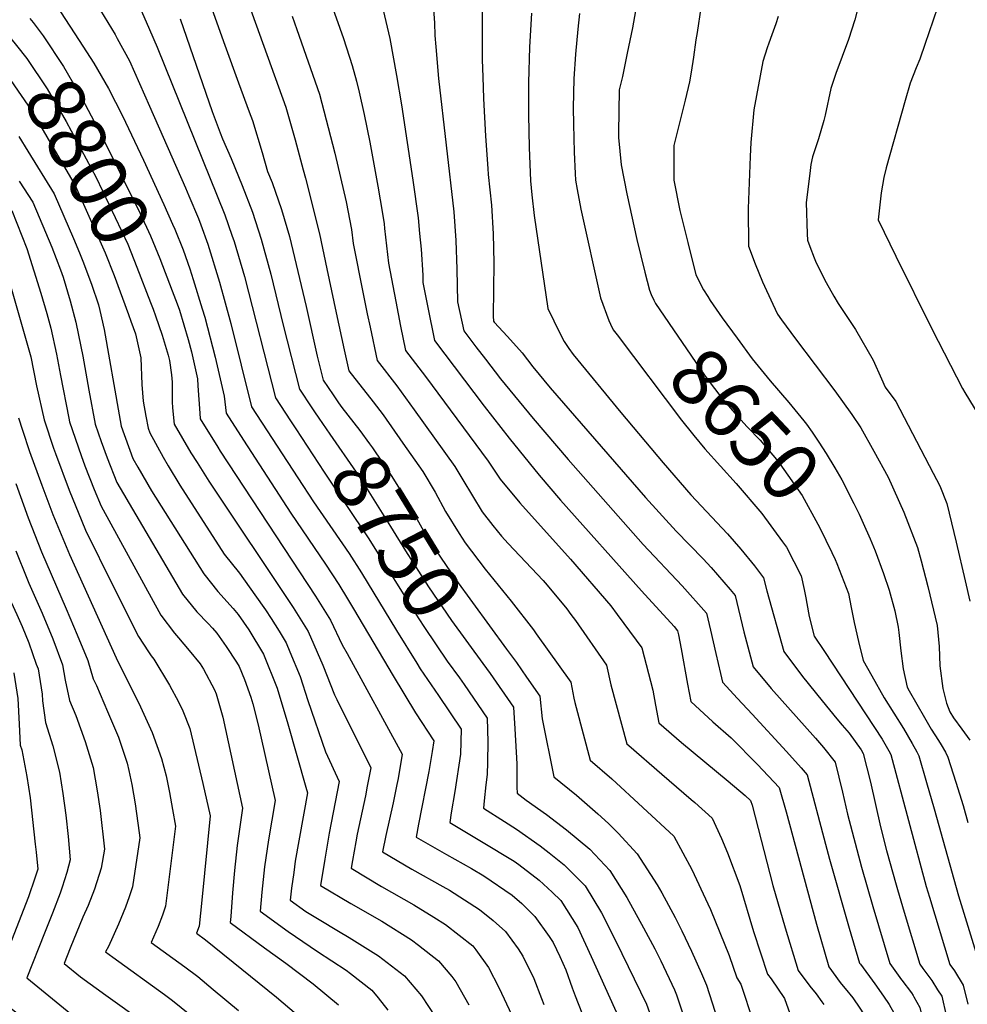
# Model space of a CAD drawing. Units: inches. Extents: x 2614254 to 2619653, y 1475297 to 1480667.
# Drawn here: x 2616926 to 2617402, y 1477076 to 1477570 of the extents above; entities that cross this region are included whole.
import ezdxf
from ezdxf.enums import TextEntityAlignment as Align

# ---------------------------------------------------------------- set-up
doc = ezdxf.new("R2010")
doc.units = ezdxf.units.IN
doc.header["$MEASUREMENT"] = 0
doc.layers.add('tile_2735_35_contour_10ft', color=194, linetype='Continuous')
doc.styles.add('Arial', font='arial.ttf')

msp = doc.modelspace()

# ---------------------------------------------------------------- linework, layer by layer
at = {"layer": 'tile_2735_35_contour_10ft'}
for points, elevation in [([(2617240.38, 1477605.01), (2617233.46, 1477566.07), (2617230.9, 1477553.38), (2617228.46, 1477541.74), (2617226.8, 1477535.09), (2617226.47, 1477513.41), (2617226.54, 1477511.16), (2617227.84, 1477497.38), (2617230.69, 1477482.9), (2617235.76, 1477459.92), (2617239.69, 1477443.57), (2617242.07, 1477434.53), (2617242.88, 1477432.46), (2617244.29, 1477429.51)], 8650), ([(2617016.74, 1477591.7), (2617028.96, 1477557.48), (2617035.74, 1477538.55), (2617041.14, 1477523.99), (2617042.73, 1477519.7), (2617047.6, 1477503.55), (2617050.33, 1477494.15), (2617052.63, 1477488.5), (2617057.4, 1477475), (2617061.44, 1477461.43), (2617069.76, 1477426.38), (2617075.27, 1477401.5), (2617078.34, 1477389.34), (2617083.24, 1477382.14)], 8740), ([(2617038.9, 1477583.56), (2617059.54, 1477526.29), (2617064.14, 1477510.03), (2617068.28, 1477494.96), (2617069.41, 1477490.69), (2617076.51, 1477462.81), (2617080.19, 1477445.25), (2617084.74, 1477423.27), (2617088.83, 1477404.7), (2617091.21, 1477394.06), (2617103.42, 1477378.56), (2617108.36, 1477371.98), (2617118.32, 1477357.84), (2617128.29, 1477343.62), (2617134.51, 1477333.3), (2617139.68, 1477323.48), (2617146.47, 1477312.59), (2617149.51, 1477307.77), (2617159.56, 1477294.62), (2617172.58, 1477278.51), (2617183.81, 1477264.14), (2617185.18, 1477262.25), (2617202.58, 1477237.99), (2617204.14, 1477229.92), (2617204.58, 1477227.84), (2617205.22, 1477225.31), (2617212.3, 1477198.8), (2617223.14, 1477189.42), (2617254.17, 1477160.8), (2617263.34, 1477144.08), (2617271.34, 1477126.83), (2617272.67, 1477123.9), (2617282.07, 1477100.85), (2617285.82, 1477089.7), (2617287.83, 1477086.54), (2617294.13, 1477067.82)], 8730), ([(2616984.79, 1477579.81), (2616991.08, 1477565.23), (2616994.88, 1477556.38), (2617028.98, 1477472.39), (2617032.51, 1477462.19), (2617033.66, 1477458.88), (2617038.72, 1477441.44), (2617054.31, 1477380.48), (2617061.83, 1477369.04)], 8760), ([(2617082.18, 1477578.7), (2617088.42, 1477560.69), (2617092.83, 1477547.16), (2617094.98, 1477539.41), (2617096.4, 1477533.87), (2617098.77, 1477522.66), (2617101.68, 1477508.75), (2617105.72, 1477486.68), (2617108.01, 1477472.99), (2617108.85, 1477467.84), (2617109.09, 1477465.42), (2617111.03, 1477448.11), (2617114.69, 1477428.82), (2617117.09, 1477416.44), (2617119.59, 1477404.37), (2617129.69, 1477391.18), (2617161.13, 1477348.77), (2617167.06, 1477339.84), (2617176.99, 1477327.83), (2617202.46, 1477299.58), (2617222.61, 1477276.2), (2617225.89, 1477271.85), (2617235.41, 1477258.95), (2617238.21, 1477255.15), (2617243.72, 1477233.93), (2617245.07, 1477226.4), (2617246.76, 1477217.62), (2617258.11, 1477207.72), (2617281.47, 1477188.36), (2617289.97, 1477181.13), (2617292.67, 1477178.65), (2617293.6, 1477176.27), (2617304.01, 1477136.02), (2617310.08, 1477114.76), (2617316.65, 1477093.39), (2617322.42, 1477085.54), (2617325.63, 1477081.68), (2617328.58, 1477077.73), (2617329.48, 1477076.39)], 8710), ([(2617133.53, 1477577.72), (2617134.06, 1477568.65), (2617134.32, 1477562.22), (2617134.78, 1477556.54), (2617136.19, 1477540.79), (2617143.76, 1477473.89), (2617144.92, 1477459.52), (2617145.37, 1477445.15), (2617145.63, 1477428.77), (2617148.78, 1477414.19), (2617154.87, 1477406.22), (2617159.71, 1477399.91), (2617167.32, 1477390.11), (2617183.64, 1477370.14), (2617201.27, 1477349.6), (2617238.89, 1477307.05), (2617258.41, 1477286.36), (2617270.69, 1477272.56), (2617272.67, 1477264.06), (2617275.25, 1477252.4), (2617277.6, 1477242.25), (2617278.63, 1477237.99), (2617286.24, 1477229.83), (2617293.58, 1477222), (2617310.78, 1477203.21), (2617318.1, 1477195.04), (2617321.16, 1477191.54), (2617330.33, 1477156.77), (2617332.31, 1477149.2), (2617342.23, 1477114.63), (2617347.48, 1477097.09), (2617347.93, 1477096.47), (2617355.04, 1477086.64)], 8690), ([(2617158.14, 1477578.23), (2617158.08, 1477569.35), (2617158.1, 1477550.05), (2617158.36, 1477541.56), (2617158.81, 1477530.76), (2617159.8, 1477511.82), (2617160.88, 1477495.5), (2617161.09, 1477492.49), (2617162.69, 1477477.17), (2617163.64, 1477462.76), (2617163.95, 1477448.24), (2617163.83, 1477434.83), (2617163.58, 1477421.52), (2617163.69, 1477419.07), (2617164.02, 1477418.53), (2617170.82, 1477411.35), (2617178.07, 1477403.05), (2617183.52, 1477396.07), (2617192.12, 1477385.63), (2617240.08, 1477330.61), (2617255.49, 1477313.76), (2617268.98, 1477299.78), (2617273.05, 1477295.44), (2617282.53, 1477284.41), (2617284.98, 1477281.42), (2617289.45, 1477263.28), (2617294, 1477245.67), (2617303.17, 1477234.82), (2617325.41, 1477209.82), (2617329.33, 1477205.13), (2617335.21, 1477197.9), (2617338.86, 1477182.85), (2617341.41, 1477171.76), (2617348.35, 1477145.27), (2617354.11, 1477125.43), (2617362.58, 1477096.87), (2617368.46, 1477088.72)], 8680), ([(2616946.43, 1477574.14), (2616955.87, 1477559.73), (2616963.26, 1477548.41), (2616970.47, 1477535.7), (2616977.56, 1477521.93), (2616988.05, 1477499.82), (2616998.34, 1477477.46), (2617002.71, 1477467.66)], 8780), ([(2616966.56, 1477574.79), (2616973.86, 1477562.76), (2616974.9, 1477560.85), (2616981.01, 1477549.58), (2616991.17, 1477526.75), (2617009.14, 1477485.89), (2617010.88, 1477481.89), (2617015.63, 1477470.57), (2617016.88, 1477467.27), (2617020.4, 1477457.66), (2617026.19, 1477438.64), (2617031.93, 1477417.92), (2617042.29, 1477376.06), (2617065.48, 1477340.38), (2617073.36, 1477328.42), (2617091.24, 1477302.48), (2617097.5, 1477292.76), (2617114.99, 1477263.95), (2617125.22, 1477247.42), (2617126.97, 1477244.63), (2617136.07, 1477231.22), (2617147.44, 1477214.34), (2617147.17, 1477201.8), (2617144.31, 1477183.2), (2617142.52, 1477172.52), (2617141.81, 1477167.52), (2617157.69, 1477158.11), (2617174.05, 1477148.19), (2617176.51, 1477146.5), (2617186.74, 1477138.69), (2617193.12, 1477132.72), (2617197.48, 1477128.4), (2617206.06, 1477114.99), (2617212.79, 1477100.45), (2617226.85, 1477069.24)], 8770), ([(2617062.68, 1477571.98), (2617065.08, 1477565.32), (2617076.35, 1477532.88), (2617084.13, 1477503.19), (2617089.73, 1477478.88), (2617092.42, 1477464.99), (2617093.35, 1477458), (2617098.37, 1477432.75), (2617100.39, 1477422.74), (2617101.82, 1477415.96), (2617105.4, 1477399.21), (2617115.22, 1477386.55), (2617124, 1477374.51), (2617144.36, 1477346.14), (2617148.39, 1477339.38), (2617158.08, 1477323.43), (2617163.42, 1477316.6), (2617167.84, 1477311.12), (2617171.18, 1477307.53), (2617188.68, 1477288.88), (2617190.7, 1477286.61), (2617200.49, 1477274.73), (2617202.62, 1477271.95), (2617204.87, 1477268.91), (2617220.4, 1477246.57), (2617222.7, 1477236.57), (2617225.27, 1477226.7), (2617227.93, 1477216.87), (2617230.61, 1477207.08), (2617231.61, 1477206.18), (2617248.2, 1477191.84), (2617263, 1477179.19), (2617264.79, 1477177.56), (2617273.42, 1477169.72), (2617278.13, 1477159.64), (2617281.13, 1477152.33), (2617287.44, 1477135.96), (2617294.31, 1477112.87), (2617301.23, 1477091.54), (2617303.03, 1477089.12), (2617309.86, 1477079.3), (2617312.5, 1477071.81)], 8720), ([(2617108.35, 1477574.95), (2617111.67, 1477560.76), (2617115.08, 1477542.27), (2617117.59, 1477527.5), (2617123.23, 1477489.72), (2617125.86, 1477470.79), (2617126.65, 1477462.91), (2617127.4, 1477455.19), (2617128.26, 1477442.06), (2617128.3, 1477438.46), (2617130.74, 1477425.93), (2617134.1, 1477409.33), (2617159.13, 1477376.38), (2617171.58, 1477360.29), (2617186.7, 1477341.82), (2617197.44, 1477329.27), (2617237.95, 1477283.8), (2617254.38, 1477265.85), (2617256.02, 1477263.74), (2617256.58, 1477261.67), (2617257.87, 1477254.71), (2617261.06, 1477237.01), (2617262.8, 1477228.26), (2617273.82, 1477218.14), (2617283.03, 1477210.03), (2617296.21, 1477196.62), (2617307.1, 1477185.19), (2617310.68, 1477172.9), (2617325.83, 1477116.64), (2617332.07, 1477095.24), (2617337.79, 1477087.38), (2617340.07, 1477084.51), (2617340.22, 1477084.33)], 8700), ([(2617182.88, 1477573.44), (2617181.78, 1477556.44), (2617181.24, 1477538.71), (2617181.31, 1477522.43), (2617181.62, 1477506.03), (2617182.39, 1477489.37), (2617182.93, 1477482.4), (2617184.13, 1477472.07), (2617191.09, 1477425.28), (2617197.04, 1477412.99), (2617199.27, 1477408.86), (2617201.61, 1477405.37), (2617203.69, 1477402.31), (2617227.63, 1477373.16), (2617248.85, 1477347.9), (2617262.86, 1477331.94), (2617281.12, 1477312.41), (2617287.92, 1477304.66), (2617294.72, 1477296.26), (2617299.27, 1477290.28), (2617300.94, 1477283.7), (2617309.37, 1477253.36), (2617318.75, 1477240.84), (2617328.65, 1477228.57), (2617336.08, 1477219.5), (2617338.74, 1477216.4), (2617342.16, 1477212.37), (2617348.26, 1477203.98), (2617349.23, 1477202.22), (2617352.92, 1477187.86), (2617357.9, 1477165.42), (2617360.91, 1477153.57), (2617365.74, 1477136.33), (2617366.45, 1477133.93), (2617369.82, 1477122.7), (2617377.67, 1477096.62), (2617379.23, 1477094.45), (2617383.65, 1477088.27), (2617386.64, 1477083.7), (2617388.69, 1477080.5), (2617390.95, 1477070.88)], 8670), ([(2617206.93, 1477573.27), (2617206.13, 1477565.39), (2617204.93, 1477552.99), (2617204, 1477540.62), (2617203.81, 1477526.08), (2617203.84, 1477517.8), (2617204.2, 1477503.71), (2617204.77, 1477493.09), (2617204.96, 1477489.75), (2617205.68, 1477485.03), (2617207.5, 1477475.16), (2617217.49, 1477430.66), (2617221.68, 1477419.37), (2617222.46, 1477417.5), (2617223.76, 1477414.7), (2617225.73, 1477412.1)], 8660), ([(2617267.74, 1477576.19), (2617265.89, 1477563.75), (2617265.34, 1477560.06), (2617264.2, 1477551.34), (2617262.94, 1477543.94), (2617262.06, 1477538.96), (2617260.01, 1477529.81), (2617254.21, 1477507.18), (2617254.25, 1477489.69), (2617257.34, 1477474.46), (2617261.22, 1477458.44), (2617265.34, 1477442.24), (2617269.1, 1477434.65), (2617271.24, 1477431.31), (2617272.53, 1477429.35), (2617278.52, 1477420.73), (2617286, 1477410.41), (2617293.48, 1477400.09), (2617302.62, 1477389.03), (2617311.99, 1477378.28), (2617319.52, 1477369.01), (2617320.75, 1477367.3)], 8640), ([(2617306.61, 1477571.78), (2617305.43, 1477568.09), (2617303.45, 1477562.62), (2617301.84, 1477558.42), (2617301.02, 1477556.1), (2617298.91, 1477549.3), (2617294.47, 1477524.95), (2617292.87, 1477508.61), (2617292.48, 1477501.55), (2617291.49, 1477475.43), (2617291.8, 1477456.62), (2617294.99, 1477447.68), (2617298.78, 1477438.81), (2617303.93, 1477427.53), (2617306.29, 1477422.49), (2617308.28, 1477419.62), (2617315.38, 1477410.18), (2617334.97, 1477384.11), (2617343.5, 1477372.19), (2617348.05, 1477365.59), (2617354.6, 1477353.86), (2617361.76, 1477340.85), (2617369.64, 1477323.23), (2617376.53, 1477305.49), (2617378.3, 1477298.87), (2617381.71, 1477286.01), (2617386.39, 1477266.37), (2617387.38, 1477255.84), (2617387.68, 1477246.11), (2617389.26, 1477234.8), (2617391.07, 1477227.46), (2617392.74, 1477223.02), (2617394.63, 1477220.02), (2617398.7, 1477214.48), (2617402.77, 1477208.95)], 8630), ([(2617346.37, 1477575.24), (2617345.03, 1477570.05), (2617341.83, 1477560.29), (2617335.6, 1477543.29), (2617333.1, 1477535.64), (2617330.24, 1477522.26), (2617329.5, 1477519.59), (2617326.84, 1477510.53), (2617323.81, 1477501.49), (2617323.07, 1477497.54), (2617322.5, 1477493.09), (2617320.72, 1477478.46), (2617321.13, 1477462.8), (2617321.3, 1477459.68), (2617322.44, 1477456.39), (2617324.59, 1477450.75), (2617325.7, 1477448.2), (2617330.64, 1477438.4), (2617334.52, 1477431.58), (2617336.73, 1477427.91), (2617345.39, 1477414.81), (2617354.24, 1477399.49), (2617358.52, 1477390.09), (2617360.29, 1477385.99), (2617365.58, 1477378.65), (2617384.38, 1477342.84), (2617387.72, 1477336.42), (2617391.2, 1477327.58), (2617395.86, 1477308.2), (2617400.44, 1477288.72), (2617402.76, 1477278.67)], 8620), ([(2617386.51, 1477576.27), (2617382.26, 1477563.61), (2617380.43, 1477558.3), (2617377.68, 1477550.32), (2617375.92, 1477546.01), (2617372.77, 1477538.31), (2617370.29, 1477529.62), (2617360.83, 1477495.87), (2617359.67, 1477491.04), (2617358.28, 1477483.4), (2617356.77, 1477469.89), (2617365.65, 1477451.69), (2617383.87, 1477414.77), (2617399.13, 1477385.26), (2617400.29, 1477383.25), (2617410.19, 1477367)], 8610), ([(2616931, 1477570.88), (2616932.7, 1477568.8), (2616937.73, 1477562.09), (2616947.88, 1477546.74), (2616957.37, 1477530.47), (2616966.31, 1477513.44), (2616986.36, 1477473.07), (2616991.66, 1477461.85), (2616996.26, 1477450.36), (2617002.48, 1477434.17)], 8790), ([(2617006.43, 1477570.69), (2617022.55, 1477524.12), (2617026.56, 1477513.44), (2617027.72, 1477510.48), (2617032.06, 1477500.55), (2617037.54, 1477487.11), (2617042.88, 1477473.66), (2617047.23, 1477460.12), (2617051.93, 1477442.65), (2617058.22, 1477417.06), (2617066.33, 1477384.91), (2617072.55, 1477375.6)], 8750), ([(2616918.68, 1477564.21), (2616924.41, 1477557.32), (2616929.49, 1477550.69), (2616939.79, 1477535.54), (2616949.22, 1477519.19), (2616964.42, 1477491.12), (2616980.22, 1477457.58), (2616984.77, 1477446.08), (2616991.63, 1477428.3)], 8800), ([(2616906.6, 1477557.67), (2616908.23, 1477555.93), (2616911.13, 1477552.6), (2616916.39, 1477546.22), (2616921.55, 1477539.7), (2616931.9, 1477524.62), (2616953.81, 1477486.98), (2616968.91, 1477453.36), (2616973.38, 1477441.83), (2616980.58, 1477422.32)], 8810), ([(2616925.6, 1477511.57), (2616930.1, 1477504.27), (2616943.2, 1477482.84), (2616953, 1477460.42), (2616956.02, 1477453.29), (2616957.68, 1477449.13), (2616961.93, 1477437.55), (2616965.5, 1477427.19), (2616966.14, 1477424.36), (2616968.29, 1477414.79), (2616975.84, 1477372.06), (2616976.94, 1477366.36), (2616982.74, 1477350.2), (2616985.24, 1477345.82), (2616992.17, 1477333.96), (2617018.34, 1477292.29), (2617025.47, 1477283.43), (2617033.03, 1477274.98), (2617035.55, 1477271.98), (2617040.9, 1477264.23), (2617048.36, 1477252.05), (2617055.21, 1477234.92), (2617060.6, 1477217.06), (2617069.61, 1477185.38), (2617070.36, 1477182.48), (2617064.3, 1477148.26), (2617063.47, 1477142.57), (2617062.33, 1477134.72), (2617061.69, 1477128.61), (2617069.64, 1477122.97), (2617076.19, 1477118.92), (2617085.92, 1477113.04), (2617091.37, 1477109.91), (2617106.11, 1477100.72), (2617119.06, 1477090.73), (2617127.54, 1477080.74), (2617134.67, 1477069.89)], 8820), ([(2616925.72, 1477489.29), (2616932.6, 1477478.7), (2616942.04, 1477456.15), (2616946.5, 1477444.77), (2616947.78, 1477441.14), (2616951.3, 1477429.29), (2616954.11, 1477418.48), (2616956.73, 1477406.31), (2616957.71, 1477401.43), (2616960.62, 1477384.44), (2616963.85, 1477367.42), (2616966.81, 1477358.73), (2616969.79, 1477350.52), (2616974.78, 1477338.12), (2616984.2, 1477321.87), (2617007.7, 1477282.07), (2617014.82, 1477273.2), (2617020.62, 1477267.37), (2617022.67, 1477265.03), (2617024.83, 1477262.46), (2617029.55, 1477255.92), (2617034.79, 1477248.02), (2617036.04, 1477245.84), (2617038.72, 1477239.27), (2617042.04, 1477230.51), (2617043.04, 1477227.1), (2617045.6, 1477216.65), (2617054.1, 1477178.65), (2617050.84, 1477158.84), (2617048.89, 1477145.29), (2617047.54, 1477132.69), (2617046.65, 1477123.04), (2617060.71, 1477112.86), (2617075.45, 1477102.86), (2617089.88, 1477093.6), (2617092.01, 1477091.94), (2617102.71, 1477083.56), (2617105.89, 1477079.63), (2617110.7, 1477073.54)], 8830), ([(2616921.99, 1477474.57), (2616929.53, 1477455.5), (2616936.57, 1477432.98), (2616939.61, 1477422.93), (2616941.63, 1477415.57), (2616944.39, 1477402.51), (2616946.52, 1477391.82), (2616950.57, 1477370.44), (2616950.97, 1477368.47), (2616956.74, 1477351.58), (2616958.68, 1477346.39), (2616963.42, 1477334.62), (2616966.92, 1477326.2), (2616996.73, 1477271.54), (2617003.68, 1477262.51), (2617005.6, 1477260.2), (2617011.05, 1477253.88), (2617016.6, 1477247.08), (2617018.23, 1477244.47), (2617023.69, 1477234.13), (2617024.63, 1477232.06), (2617027.87, 1477220.39), (2617037.84, 1477174.83), (2617035.17, 1477156.07), (2617033.8, 1477143.49), (2617032.85, 1477132.38), (2617031.85, 1477120.43), (2617031.61, 1477117.46), (2617048.79, 1477104.68), (2617059.46, 1477097), (2617073.23, 1477086.72), (2617085.94, 1477076.2)], 8840), ([(2617002.71, 1477467.66), (2617003.84, 1477465.12), (2617007.96, 1477454.73), (2617011.37, 1477445.33), (2617013.06, 1477439.9)], 8780), ([(2617013.06, 1477439.9), (2617017.62, 1477425.25), (2617018.81, 1477420.99), (2617024.11, 1477400.95), (2617028.59, 1477381.43), (2617029.55, 1477372.84), (2617038.32, 1477359.25), (2617062.05, 1477322.72), (2617079.43, 1477297.21), (2617086.1, 1477287.01), (2617090.51, 1477279.78), (2617093.49, 1477274.79), (2617113.4, 1477241.1), (2617124.57, 1477222.66), (2617133.79, 1477208.59), (2617132.93, 1477203.15), (2617131.28, 1477193.09), (2617126.13, 1477166.82), (2617124.94, 1477160.21), (2617140.21, 1477151.51), (2617152.74, 1477144.47), (2617158.95, 1477140.92), (2617173.09, 1477131.12), (2617177.95, 1477126.89), (2617184.57, 1477120.49), (2617191.64, 1477110.49), (2617193.61, 1477107.36), (2617197.01, 1477100.43), (2617199.97, 1477093.75), (2617203.27, 1477084.75), (2617204.77, 1477080.59), (2617209.89, 1477067.52)], 8780), ([(2616921.48, 1477436.15), (2616926.54, 1477418.74), (2616931.48, 1477401.17), (2616934.45, 1477386.56), (2616938.24, 1477369.5), (2616943, 1477355.3), (2616943.91, 1477352.62), (2616950.73, 1477334.33), (2616957.14, 1477318.71), (2616959.01, 1477314.19), (2616972.95, 1477286.04), (2616985.63, 1477260.89), (2616990.59, 1477253.16), (2616991.94, 1477251.23), (2616993.35, 1477249.53), (2617001.2, 1477236.5), (2617005.71, 1477228.18), (2617007.76, 1477223.61), (2617011.31, 1477214.74), (2617017.87, 1477187.18), (2617021.59, 1477171), (2617017.4, 1477128.66), (2617016.11, 1477115.63), (2617014.7, 1477112.11), (2617019.26, 1477108.81), (2617041.78, 1477090.59), (2617054.79, 1477080.06), (2617064.86, 1477071.42)], 8850), ([(2617002.48, 1477434.17), (2617004.95, 1477427.74), (2617006.14, 1477424.48), (2617010.6, 1477409.74), (2617012.18, 1477403.55), (2617015.19, 1477390.15), (2617015.45, 1477386.58), (2617015.82, 1477379.8), (2617016.3, 1477372.81), (2617016.53, 1477370.11), (2617025.35, 1477355.87), (2617026.66, 1477353.85), (2617074.47, 1477281.15), (2617081.97, 1477268.99), (2617087.76, 1477256.68), (2617090.23, 1477252.32), (2617117.97, 1477201.78), (2617115.87, 1477189.72), (2617115.25, 1477186.65), (2617113.34, 1477177.47), (2617109.73, 1477161.11), (2617108.07, 1477152.89), (2617122.77, 1477144.22), (2617138.38, 1477135.5), (2617141.7, 1477133.6), (2617156.74, 1477124.01), (2617163.51, 1477118.39), (2617169.76, 1477112.97), (2617176.16, 1477104.2), (2617178.46, 1477100.6), (2617183.93, 1477089.37), (2617187.78, 1477079.31), (2617189.01, 1477076.28)], 8790), ([(2616991.63, 1477428.3), (2616992.91, 1477424.96), (2616994.13, 1477421.74), (2616997.51, 1477412.03), (2617000.5, 1477401.99), (2617001.19, 1477399.26), (2617002.18, 1477392.14), (2617002.47, 1477388.48), (2617002.52, 1477383.87), (2617002.55, 1477378.48), (2617002.58, 1477375.54), (2617003.5, 1477367.39), (2617011.9, 1477353.05), (2617014.99, 1477348.1), (2617020.95, 1477338.85), (2617063.17, 1477275.45), (2617070.72, 1477263.32), (2617078.18, 1477246.5), (2617083.89, 1477231.63), (2617085.1, 1477229.28), (2617102.16, 1477194.97), (2617100.43, 1477185.75), (2617099.5, 1477181.03), (2617095.32, 1477161.79), (2617094.59, 1477157.89), (2617092.99, 1477148.55), (2617092.34, 1477144.61), (2617107.57, 1477135.54), (2617123.77, 1477126.3), (2617133.8, 1477120.14), (2617139.68, 1477116.52), (2617153.31, 1477105.76), (2617154.84, 1477103.74), (2617161.3, 1477094.82), (2617166.42, 1477084.79), (2617172.95, 1477071.04)], 8800), ([(2617244.29, 1477429.51), (2617245.08, 1477427.87), (2617269.69, 1477391.89), (2617272.92, 1477387.43), (2617278.44, 1477380.26), (2617283.65, 1477374.22), (2617287.83, 1477369.53), (2617291.11, 1477366.02), (2617297.62, 1477359.32), (2617305.73, 1477349.66), (2617307.43, 1477347.45), (2617318.71, 1477331.52), (2617326.57, 1477317.21), (2617327.59, 1477315.31), (2617333.46, 1477302.96)], 8650), ([(2616980.58, 1477422.32), (2616981.77, 1477419.09), (2616984.06, 1477412.59), (2616986.69, 1477400.65), (2616987.32, 1477387.21), (2616987.95, 1477378.92), (2616989.22, 1477371.39), (2616990.4, 1477365.27), (2616991.2, 1477363.04), (2616997.9, 1477350.83), (2617000.41, 1477346.47), (2617006.35, 1477336.83), (2617028.63, 1477302.17), (2617036.21, 1477292.6), (2617043.99, 1477281.73), (2617049.3, 1477274.23), (2617052.25, 1477269.95), (2617056.21, 1477263.5), (2617059.64, 1477257.73), (2617061.57, 1477253.12), (2617066.75, 1477240.74), (2617070.64, 1477228.84), (2617079.48, 1477203.1), (2617086.35, 1477188.16), (2617081.35, 1477162.26), (2617079.03, 1477149.23), (2617076.95, 1477136.04), (2617092.13, 1477126.95), (2617107.75, 1477118.1), (2617122.6, 1477108.83), (2617126.19, 1477106.05), (2617136.21, 1477098.25), (2617142.83, 1477090.34), (2617144.91, 1477087.63), (2617151.43, 1477076.23)], 8810), ([(2617225.73, 1477412.1), (2617258.1, 1477369.29), (2617263.55, 1477362.52)], 8660), ([(2616880.56, 1477391.63), (2616892.68, 1477353.84), (2616893.63, 1477351.23), (2616896.33, 1477343.79), (2616898.26, 1477338.58), (2616911.15, 1477304.4), (2616916.43, 1477290.85), (2616917.52, 1477288.13), (2616921.66, 1477278.14), (2616924.56, 1477271.84), (2616927.22, 1477265.94), (2616930.54, 1477257.65), (2616934.32, 1477247.04)], 8890), ([(2617083.24, 1477382.14), (2617086.02, 1477378.04), (2617087.69, 1477375.63), (2617096.66, 1477364.19), (2617101.56, 1477357.53), (2617103.03, 1477355.44), (2617112.77, 1477341.19), (2617119.05, 1477330.88), (2617122.18, 1477325.16), (2617129.21, 1477312.68), (2617131.1, 1477309.68), (2617132.43, 1477307.57), (2617144.73, 1477289.56), (2617170.29, 1477254.58)], 8740), ([(2617072.55, 1477375.6), (2617073.9, 1477373.58), (2617076.11, 1477370.29), (2617081.58, 1477362.28), (2617094.82, 1477343.22), (2617097.83, 1477338.85), (2617112.09, 1477316.05), (2617119.55, 1477303.87), (2617131.15, 1477285.72), (2617142.63, 1477268.93), (2617158.43, 1477247.31)], 8750), ([(2616925.4, 1477370.54), (2616927.43, 1477364.36), (2616930.95, 1477353.67), (2616937, 1477336.76), (2616942.6, 1477321.99), (2616950.93, 1477301.91), (2616974.39, 1477250.16), (2616986.55, 1477225.54), (2616992.45, 1477212.68), (2616997.16, 1477199.65), (2616999.4, 1477190.92), (2617001.21, 1477182.59), (2617002.71, 1477174.16), (2617004.16, 1477165.72), (2616999.2, 1477125.59), (2616997.6, 1477121.13), (2616995.41, 1477115.48), (2616991.88, 1477107.43), (2617008.82, 1477095.21), (2617015.38, 1477090.29), (2617023.04, 1477083.91), (2617035.77, 1477073.28)], 8860), ([(2617061.83, 1477369.04), (2617064.53, 1477364.95), (2617078.85, 1477343.21), (2617100.87, 1477310.4), (2617126.34, 1477269.67), (2617129.07, 1477265.3), (2617140.55, 1477248.53), (2617146.65, 1477240.11)], 8760), ([(2617320.75, 1477367.3), (2617323.67, 1477363.26), (2617327.02, 1477358.39), (2617330.75, 1477352.69), (2617335, 1477345.42), (2617338.5, 1477339.39), (2617344.6, 1477327.51), (2617347.26, 1477322.2), (2617349.24, 1477317.76)], 8640), ([(2617263.55, 1477362.52), (2617264.29, 1477361.6), (2617269.83, 1477355.05), (2617285.61, 1477337.6), (2617298.45, 1477322.55), (2617308.78, 1477308.42), (2617310.72, 1477305.69), (2617318.19, 1477291.37), (2617319.7, 1477284.37), (2617320.49, 1477280.32), (2617320.96, 1477277.47), (2617322.09, 1477270.86), (2617324.74, 1477261.05), (2617329.87, 1477253.31), (2617358.85, 1477209.39), (2617362.15, 1477203.48), (2617363.15, 1477201.62), (2617380.91, 1477135.48), (2617382.48, 1477130.22), (2617392.75, 1477096.37), (2617395.05, 1477093.15), (2617399.43, 1477086), (2617401.8, 1477076.43)], 8660), ([(2616923.97, 1477337.53), (2616930.29, 1477320.45), (2616936.98, 1477303.34), (2616949.37, 1477274.68), (2616954.83, 1477261.74), (2616960.16, 1477248.77), (2616962.8, 1477239.61), (2616964.45, 1477236.25), (2616970.04, 1477223.34), (2616975.53, 1477210.43), (2616979.92, 1477197.37), (2616980.76, 1477193.75), (2616982.28, 1477186.7), (2616983.88, 1477176.96), (2616986.01, 1477162.33), (2616986.34, 1477159.93), (2616982.59, 1477135.37), (2616980.87, 1477130.24), (2616979.12, 1477125.07), (2616975.63, 1477116.63), (2616970.5, 1477105.47), (2616969.07, 1477102.76), (2616972.78, 1477100.04), (2616998.61, 1477081.29), (2617002.63, 1477078.26), (2617011.41, 1477071.35)], 8870), ([(2617349.24, 1477317.76), (2617352.77, 1477309.84), (2617355.28, 1477303.89), (2617359.53, 1477292.41), (2617362.33, 1477284.12), (2617365.14, 1477273.78), (2617366.78, 1477265.58), (2617367.14, 1477262.89), (2617368.12, 1477253.65), (2617369.41, 1477244.73), (2617371.4, 1477235.38), (2617372.4, 1477233.57), (2617380.03, 1477220.2), (2617383.41, 1477214.33), (2617387.1, 1477208.63), (2617388.47, 1477206.58), (2617390.51, 1477202.78), (2617391.71, 1477200.39), (2617395.78, 1477187.83), (2617399.39, 1477176.15), (2617401.8, 1477167.62)], 8640), ([(2616923.98, 1477303.88), (2616929.52, 1477290.08), (2616930.59, 1477287.6), (2616937.28, 1477272.65), (2616942.56, 1477259.67), (2616947.49, 1477246.64), (2616948.87, 1477239.05), (2616950.95, 1477228.81), (2616954.07, 1477221.22), (2616958.87, 1477208.21), (2616962.82, 1477195.09), (2616964.83, 1477183.53), (2616966.34, 1477173.61), (2616968.52, 1477154.14), (2616966.8, 1477144.67), (2616963.56, 1477134.24), (2616960.27, 1477126.02), (2616957.62, 1477120.1), (2616951.25, 1477104.5), (2616948.35, 1477096.8), (2616956.45, 1477090.23), (2616969.15, 1477080.96), (2616988.59, 1477067.13)], 8880), ([(2617333.46, 1477302.96), (2617335.13, 1477299.45), (2617335.98, 1477297.52), (2617341.89, 1477282.36), (2617343.27, 1477275.42), (2617344.21, 1477270.33), (2617344.72, 1477267.88), (2617346.94, 1477258.39), (2617349.19, 1477248.89), (2617353.54, 1477241.2), (2617359.87, 1477230.16), (2617369.44, 1477214.79), (2617373.85, 1477207.21), (2617376.12, 1477203.02), (2617377.18, 1477201.01), (2617381.03, 1477187.7), (2617384.84, 1477174.39), (2617397.17, 1477130.73), (2617407.84, 1477096.11)], 8650), ([(2617170.29, 1477254.58), (2617175.22, 1477247.83), (2617180.38, 1477240.4), (2617186.97, 1477230.87), (2617188.1, 1477219.65), (2617193.99, 1477190.52), (2617205.32, 1477181.37), (2617216.19, 1477172), (2617221.44, 1477167.11), (2617226.29, 1477162.29), (2617235.89, 1477151.95), (2617245.8, 1477136.4), (2617248.22, 1477132.24), (2617254.99, 1477119.88), (2617258.32, 1477113.23), (2617263.17, 1477103.05), (2617268.12, 1477091.92), (2617270.65, 1477085.98), (2617276.38, 1477068.36)], 8740), ([(2616934.32, 1477247.04), (2616935.2, 1477244.58), (2616937.31, 1477231.91), (2616937.44, 1477228.64), (2616938.85, 1477217.79), (2616942.58, 1477206.05), (2616946.03, 1477192.86), (2616947.67, 1477182.1), (2616949.07, 1477171.31), (2616950.22, 1477160.49), (2616951.26, 1477148.79), (2616949.63, 1477142.49), (2616947.29, 1477135.12), (2616946.32, 1477132.12), (2616942.49, 1477122.06), (2616938.4, 1477112.16), (2616929.61, 1477089.62), (2616953.41, 1477070.05)], 8890), ([(2617158.43, 1477247.31), (2617162.07, 1477242.33), (2617173.79, 1477225.36), (2617174.45, 1477214.64), (2617175.4, 1477197.03), (2617175.41, 1477193.06), (2617175.39, 1477185.33), (2617175.68, 1477182.24), (2617180.13, 1477178.79), (2617190.29, 1477171.53), (2617200.43, 1477163.95), (2617212.01, 1477154.18), (2617222.13, 1477143.52), (2617230.63, 1477130.05), (2617238.96, 1477114.8), (2617244.65, 1477104.15), (2617247.69, 1477098.14), (2617254.55, 1477083.59), (2617255.62, 1477081.22), (2617261.47, 1477063.64)], 8750), ([(2616922.95, 1477242.73), (2616923.01, 1477242.53), (2616925.02, 1477229.84), (2616925.63, 1477216.92), (2616926.26, 1477206.33), (2616927.01, 1477203.98), (2616929.63, 1477190.69), (2616931.22, 1477179.92), (2616933.81, 1477156.77), (2616934.24, 1477152.75), (2616935.04, 1477144.22), (2616933.65, 1477139.66), (2616930.31, 1477130.35), (2616921.81, 1477108.4), (2616910.87, 1477082.44), (2616915.4, 1477079.21), (2616925.4, 1477071.54)], 8900), ([(2617146.65, 1477240.11), (2617149, 1477236.87), (2617160.61, 1477219.85), (2617160.86, 1477208.07), (2617160.77, 1477197.93), (2617160.63, 1477191.58), (2617159.94, 1477186.53), (2617159.01, 1477178.39), (2617158.67, 1477174.84), (2617169.22, 1477168.05), (2617175.21, 1477164.28), (2617187.16, 1477155.82), (2617191.69, 1477152.38), (2617199.25, 1477146.36), (2617209.72, 1477135.91), (2617217.93, 1477122.27), (2617225.14, 1477108.02), (2617240.59, 1477076.46), (2617252.65, 1477042.88)], 8760), ([(2617368.46, 1477088.72), (2617368.6, 1477088.52), (2617373.51, 1477082.13), (2617374.33, 1477080.84)], 8680), ([(2617340.22, 1477084.33), (2617344.12, 1477079.6), (2617347.63, 1477074.45), (2617349.44, 1477071.69), (2617352.12, 1477065.4), (2617353.17, 1477061.37), (2617356.62, 1477046.44), (2617357.62, 1477041.67), (2617358.07, 1477039.01), (2617369.34, 1476966.64), (2617370.21, 1476960.25), (2617371.98, 1476946.18), (2617369.88, 1476937.21), (2617368.54, 1476932.63)], 8700), ([(2617355.04, 1477086.64), (2617359.53, 1477080.43), (2617362.23, 1477076.35), (2617364.64, 1477072.09), (2617365.98, 1477068.88), (2617369.01, 1477056.61), (2617372.73, 1477040.07), (2617374.48, 1477029.57), (2617383.26, 1476974.25), (2617385.32, 1476959.1), (2617386.8, 1476946.62), (2617384.47, 1476935.11)], 8690), ([(2617374.33, 1477080.84), (2617374.75, 1477080.17), (2617377.68, 1477074.87), (2617378.9, 1477069.89), (2617386.85, 1477034.78), (2617388.13, 1477029.02), (2617391.08, 1477015.43), (2617391.77, 1477012.12), (2617395.6, 1476990.15), (2617397.67, 1476977.21), (2617399.42, 1476964.42), (2617401.04, 1476951.69), (2617401.63, 1476947.05), (2617401.18, 1476943.65), (2617399.48, 1476933.65), (2617399.09, 1476931.57), (2617396.54, 1476920.22), (2617393.69, 1476908.87), (2617389.96, 1476895.66), (2617393.96, 1476891.42), (2617394.38, 1476874.22), (2617397.3, 1476855.31), (2617401.28, 1476834), (2617404.87, 1476813.02)], 8680)]:
    msp.add_lwpolyline(points, dxfattribs=dict(at, elevation=elevation))

# ---------------------------------------------------------------- texts
at = {"color": 18, "style": 'Arial'}
for s, rotation, p in [('8800', -61.5664, (2616960.17, 1477498.97)), ('8650', -46.8455, (2617289.96, 1477367.25)), ('8750', -58.5261, (2617115.06, 1477311.2))]:
    msp.add_text(s, height=28.8, rotation=rotation, dxfattribs=at).set_placement(p, align=Align.MIDDLE_CENTER)

doc.saveas('drawing.dxf')
